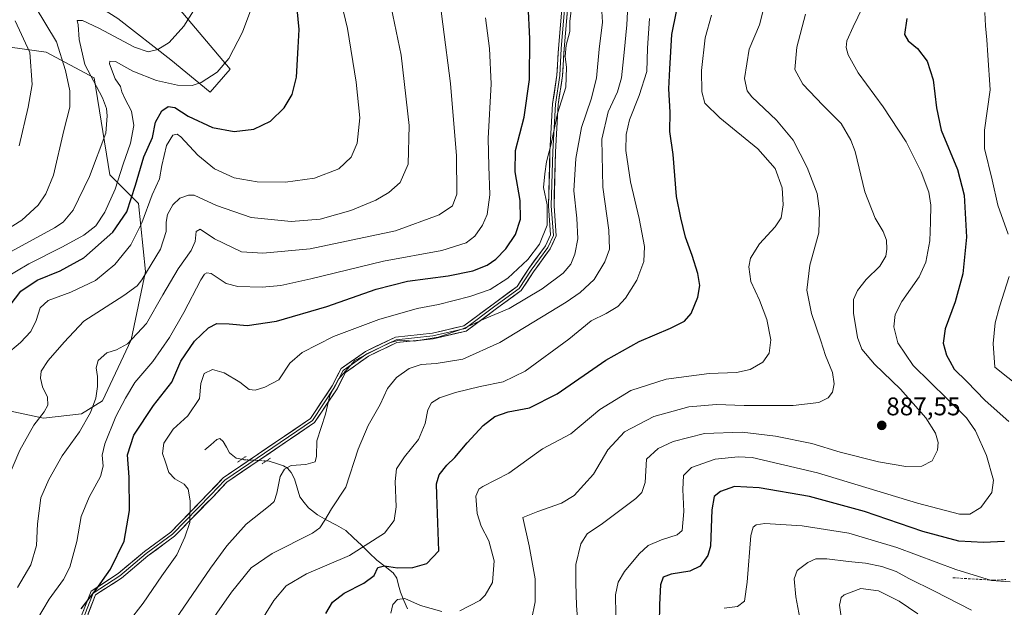
# Model space of a CAD drawing. Units: metres. Extents: x 623817 to 627271, y 4766568 to 4768922.
# Drawn here: x 624622 to 625008, y 4768241 to 4768472 of the extents above; entities that cross this region are included whole.
import ezdxf
from ezdxf.enums import TextEntityAlignment as Align

# ---------------------------------------------------------------- set-up
doc = ezdxf.new("R2010")
doc.units = ezdxf.units.M
doc.header["$MEASUREMENT"] = 0
for name, pattern in [('TRAZO_Y_PUNTO', [1, 0.5, -0.25, 0, -0.25]), ('TRAZOS2', [0.375, 0.25, -0.125]), ('TRAZOSX2', [1.5, 1, -0.5])]:
    doc.linetypes.add(name, pattern=pattern)
for name, color, linetype, lineweight in [('Arbolado forestal CxS', 92, 'Continuous', 0), ('Carátula', 7, 'Continuous', 5), ('Corriente natural lineal', 142, 'Continuous', 13), ('Corriente natural lineal oculto', 19, 'TRAZO_Y_PUNTO', 13), ('Curva de nivel maestra', 36, 'Continuous', 30), ('Curva de nivel normal', 36, 'Continuous', 0), ('Layer 0', 7, 'Continuous', 0), ('Pastizal CxS', 92, 'Continuous', 0), ('Puente lineal', 2, 'TRAZOS2', 0), ('Punto de cota en terreno', 7, 'Continuous', 0), ('Rótulo de punto de cota en terreno', 19, 'Continuous', 0), ('Senda', 19, 'TRAZOSX2', 0)]:
    doc.layers.add(name, color=color, linetype=linetype, lineweight=lineweight)
doc.styles.add('Arial', font='txt', dxfattribs={"height": 0.2})

# ---------------------------------------------------------------- blocks, each defined once
blk = doc.blocks.new('*U150')
at = {"layer": 'Pastizal CxS', "color": 92, "linetype": 'Continuous', "lineweight": 0}
for points in [[(624609.8707, 4768542.9597, 985.2916), (624642.2945, 4768518.5693, 972.5105), (624683.4795, 4768477.4957, 960.7383), (624704.9059, 4768452.2063, 953.6256), (624697.0271, 4768443.1489, 952.875), (624681.5631, 4768455.8013, 956.9898), (624660.7841, 4768472.1021, 962.6677), (624633.3205, 4768489.4863, 967.3949), (624602.8405, 4768503.5977, 975.589)], [(624618.5991, 4768460.8075, 972.1541), (624632.6869, 4768458.8299, 967.1856), (624651.5709, 4768448.7529, 959.3551), (624657.6643, 4768410.8159, 955.2715), (624668.9103, 4768399.5697, 945.055), (624671.7219, 4768372.8607, 938.2943), (624666.0983, 4768346.1505, 933.4419), (624654.8519, 4768322.2523, 931.6305), (624646.5471, 4768317.1125, 934.6949), (624631.6381, 4768315.4565, 938.1371), (624612.6793, 4768319.4409, 945.2984)]]:
    blk.add_polyline3d(points, dxfattribs=at)
blk = doc.blocks.new('*U151')
at = {"layer": 'Arbolado forestal CxS', "color": 92, "linetype": 'Continuous', "lineweight": 0}
for points in [[(624612.6793, 4768319.4409, 945.2984), (624631.6381, 4768315.4565, 938.1371), (624646.5471, 4768317.1125, 934.6949), (624654.8519, 4768322.2523, 931.6305), (624666.0983, 4768346.1505, 933.4419), (624671.7219, 4768372.8607, 938.2943), (624668.9103, 4768399.5697, 945.055), (624657.6643, 4768410.8159, 955.2715), (624651.5709, 4768448.7529, 959.3551), (624632.6869, 4768458.8299, 967.1856), (624618.5991, 4768460.8075, 972.1541)], [(624602.8405, 4768503.5977, 975.589), (624633.3205, 4768489.4863, 967.3949), (624660.7841, 4768472.1021, 962.6677), (624681.5631, 4768455.8013, 956.9898), (624697.0271, 4768443.1489, 952.875), (624704.9059, 4768452.2063, 953.6256), (624683.4795, 4768477.4957, 960.7383), (624642.2945, 4768518.5693, 972.5105), (624609.8707, 4768542.9597, 985.2916)]]:
    blk.add_polyline3d(points, dxfattribs=at)
blk = doc.blocks.new('*U161')
at = {"layer": 'Pastizal CxS', "color": 92, "linetype": 'Continuous', "lineweight": 0}
for points in [[(624609.8707, 4768542.9597, 985.2916), (624642.2945, 4768518.5693, 972.5105), (624683.4795, 4768477.4957, 960.7383), (624704.9059, 4768452.2063, 953.6256), (624697.0271, 4768443.1489, 952.875), (624681.5631, 4768455.8013, 956.9898), (624660.7841, 4768472.1021, 962.6677), (624633.3205, 4768489.4863, 967.3949), (624602.8405, 4768503.5977, 975.589)], [(624618.5991, 4768460.8075, 972.1541), (624632.6869, 4768458.8299, 967.1856), (624651.5709, 4768448.7529, 959.3551), (624657.6643, 4768410.8159, 955.2715), (624668.9103, 4768399.5697, 945.055), (624671.7219, 4768372.8607, 938.2943), (624666.0983, 4768346.1505, 933.4419), (624654.8519, 4768322.2523, 931.6305), (624646.5471, 4768317.1125, 934.6949), (624631.6381, 4768315.4565, 938.1371), (624612.6793, 4768319.4409, 945.2984)]]:
    blk.add_polyline3d(points, dxfattribs=at)
blk = doc.blocks.new('*U171')
at = {"layer": 'Arbolado forestal CxS', "color": 92, "linetype": 'Continuous', "lineweight": 0}
for points in [[(624609.8707, 4768542.9597, 985.2916), (624642.2945, 4768518.5693, 972.5105), (624683.4795, 4768477.4957, 960.7383), (624704.9059, 4768452.2063, 953.6256), (624697.0271, 4768443.1489, 952.875), (624681.5631, 4768455.8013, 956.9898), (624660.7841, 4768472.1021, 962.6677), (624633.3205, 4768489.4863, 967.3949), (624602.8405, 4768503.5977, 975.589)], [(624618.5991, 4768460.8075, 972.1541), (624632.6869, 4768458.8299, 967.1856), (624651.5709, 4768448.7529, 959.3551), (624657.6643, 4768410.8159, 955.2715), (624668.9103, 4768399.5697, 945.055), (624671.7219, 4768372.8607, 938.2943), (624666.0983, 4768346.1505, 933.4419), (624654.8519, 4768322.2523, 931.6305), (624646.5471, 4768317.1125, 934.6949), (624631.6381, 4768315.4565, 938.1371), (624612.6793, 4768319.4409, 945.2984)]]:
    blk.add_polyline3d(points, dxfattribs=at)
blk = doc.blocks.new('*U183')
at = {"layer": 'Curva de nivel normal', "color": 36, "linetype": 'Continuous', "lineweight": 0}
blk.add_polyline3d([(624974.51, 4768238.78, 860), (624967.22, 4768243.75, 860), (624959.11, 4768247.75, 860), (624952.14, 4768248.67, 860), (624945.64, 4768246.15, 860), (624944.51, 4768245.14, 860), (624943.88, 4768242.17, 860), (624944.97, 4768233.73, 860)], dxfattribs=at)
blk = doc.blocks.new('*U185')
at = {"layer": 'Curva de nivel normal', "color": 36, "linetype": 'Continuous', "lineweight": 0}
blk.add_polyline3d([(624823.05, 4768236.4, 890), (624824.48, 4768243.4, 890), (624824.42, 4768252.42, 890), (624822.12, 4768265.33, 890), (624819.62, 4768276.54, 890), (624825.48, 4768278.89, 890), (624834.81, 4768282.08, 890), (624839.76, 4768285.18, 890), (624847.31, 4768293.51, 890), (624852.99, 4768303.07, 890), (624859.54, 4768310.08, 890), (624870.97, 4768316.05, 890), (624884.72, 4768319.81, 890), (624895.57, 4768320.82, 890), (624906.41, 4768320.44, 890), (624925.66, 4768320.35, 890), (624935.76, 4768321.58, 890), (624939.43, 4768323.41, 890), (624941.08, 4768325.64, 890), (624941.76, 4768328.89, 890), (624941.02, 4768333.27, 890), (624938.39, 4768339.98, 890), (624936.53, 4768345.78, 890), (624932.8, 4768356.39, 890), (624930.98, 4768365.57, 890), (624932.12, 4768375.32, 890), (624935.72, 4768388.09, 890), (624935.99, 4768396.52, 890), (624935.1, 4768403.52, 890), (624931.16, 4768413.61, 890), (624925.6, 4768424.39, 890), (624919.14, 4768432.25, 890), (624909.45, 4768441.37, 890), (624907.63, 4768443.69, 890), (624906.61, 4768448.52, 890), (624908.45, 4768459.96, 890), (624912.39, 4768469.62, 890), (624914.68, 4768478.31, 890)], dxfattribs=at)
blk = doc.blocks.new('*U188')
at = {"layer": 'Curva de nivel normal', "color": 36, "linetype": 'Continuous', "lineweight": 0}
for points in [[(624767.95, 4768239.02, 895), (624768.69, 4768242.42, 895), (624770.52, 4768244.4, 895), (624773.36, 4768244.81, 895), (624779.48, 4768242.04, 895), (624787.9, 4768239.68, 895)], [(624794.98, 4768239.88, 895), (624802.79, 4768243.92, 895), (624804.9, 4768246.02, 895), (624807.69, 4768251.04, 895), (624808.35, 4768259.54, 895), (624806.29, 4768267.3, 895), (624803.37, 4768273.11, 895), (624801.76, 4768278.12, 895), (624801.25, 4768284.84, 895), (624802.37, 4768287.64, 895), (624803.93, 4768288.62, 895), (624814.17, 4768293.93, 895), (624827.32, 4768303.45, 895), (624838.48, 4768309.28, 895), (624849.79, 4768318.84, 895), (624861.98, 4768326.22, 895), (624875.8, 4768330.74, 895), (624892.74, 4768332.92, 895), (624903.46, 4768333.38, 895), (624908.8, 4768334.5, 895), (624913.8, 4768337.37, 895), (624916.28, 4768340.84, 895), (624916.89, 4768346.08, 895), (624915.28, 4768354.05, 895), (624912.41, 4768361.66, 895), (624909.06, 4768369.04, 895), (624908.22, 4768374.74, 895), (624908.94, 4768378.17, 895), (624912.46, 4768383.75, 895), (624918.62, 4768390.38, 895), (624921, 4768393.96, 895), (624921.78, 4768399.02, 895), (624921.38, 4768405.67, 895), (624918.54, 4768413.22, 895), (624911.78, 4768421.02, 895), (624896.95, 4768433.1, 895), (624890.97, 4768438.85, 895), (624889.8, 4768443.27, 895), (624889.77, 4768451.67, 895), (624891.11, 4768464.52, 895), (624893.69, 4768473.3, 895)]]:
    blk.add_polyline3d(points, dxfattribs=at)
blk = doc.blocks.new('*U199')
at = {"layer": 'Curva de nivel normal', "color": 36, "linetype": 'Continuous', "lineweight": 0}
blk.add_polyline3d([(624928.22, 4768237.07, 865), (624926.72, 4768245.4, 865), (624926.04, 4768252.4, 865), (624927.27, 4768255.73, 865), (624931.42, 4768258.91, 865), (624934.58, 4768260.32, 865), (624938.89, 4768260.33, 865), (624947.3, 4768259.23, 865), (624954.03, 4768258.62, 865), (624960.39, 4768257.26, 865), (624966.1, 4768255.31, 865), (624971.02, 4768252.6, 865), (624981.07, 4768247.66, 865), (624995.63, 4768240.23, 865)], dxfattribs=at)
blk = doc.blocks.new('*U205')
at = {"layer": 'Curva de nivel normal', "color": 36, "linetype": 'Continuous', "lineweight": 0}
blk.add_polyline3d([(624693.86, 4768230.76, 910), (624705.45, 4768247.23, 910), (624713.18, 4768256.73, 910), (624721.36, 4768262.4, 910), (624737.18, 4768270.4, 910), (624740.03, 4768272.44, 910), (624741.95, 4768275.4, 910), (624744.58, 4768279.89, 910), (624750.18, 4768288.37, 910), (624755.04, 4768303.33, 910), (624758.94, 4768312.51, 910), (624763.71, 4768320.84, 910), (624766.58, 4768327.06, 910), (624770.14, 4768331.39, 910), (624775.06, 4768334.93, 910), (624779.78, 4768336.42, 910), (624785.7, 4768336.79, 910), (624796.15, 4768338.48, 910), (624810.62, 4768345.02, 910), (624836.64, 4768360.85, 910), (624842.14, 4768364.65, 910), (624847.57, 4768369.72, 910), (624851.81, 4768376.72, 910), (624853.63, 4768381.64, 910), (624853.38, 4768389.04, 910), (624850.98, 4768405.88, 910), (624850.58, 4768424.77, 910), (624853.07, 4768435.47, 910), (624856.82, 4768443.34, 910), (624858.35, 4768448.8, 910), (624859.33, 4768458.69, 910), (624860.38, 4768469.55, 910), (624861.78, 4768495.37, 910)], dxfattribs=at)
blk = doc.blocks.new('*U209')
at = {"layer": 'Curva de nivel normal', "color": 36, "linetype": 'Continuous', "lineweight": 0}
blk.add_polyline3d([(624622.16, 4768422.13, 970), (624625.68, 4768437.23, 970), (624627.3, 4768446.11, 970), (624626.28, 4768458.75, 970), (624620.53, 4768471.13, 970)], dxfattribs=at)
blk = doc.blocks.new('*U213')
at = {"layer": 'Curva de nivel normal', "color": 36, "linetype": 'Continuous', "lineweight": 0}
blk.add_polyline3d([(624856.12, 4768238.37, 880), (624856.04, 4768246.21, 880), (624857.07, 4768251.1, 880), (624859.5, 4768255.29, 880), (624865.21, 4768262.2, 880), (624868.75, 4768265.46, 880), (624873.96, 4768267.76, 880), (624880.17, 4768269.75, 880), (624882.11, 4768271.4, 880), (624882.83, 4768278.9, 880), (624882.44, 4768287.52, 880), (624882.69, 4768293.02, 880), (624885.8, 4768296.09, 880), (624895.09, 4768299.31, 880), (624904.05, 4768300.29, 880), (624909.6, 4768299.97, 880), (624935.16, 4768293.97, 880), (624974.42, 4768282.07, 880), (624990.88, 4768277.83, 880), (624994.94, 4768277.77, 880), (624999.21, 4768280.38, 880), (625003.52, 4768286.34, 880), (625004.15, 4768291.08, 880), (625001.5, 4768300.76, 880), (624997.15, 4768310.41, 880), (624993.57, 4768315.58, 880), (624986.09, 4768323.01, 880), (624972.69, 4768336.02, 880), (624966.67, 4768344.88, 880), (624965.11, 4768351.19, 880), (624965.62, 4768356.1, 880), (624968.24, 4768361.1, 880), (624975.05, 4768370.85, 880), (624977.7, 4768376.59, 880), (624979.18, 4768384.86, 880), (624979.46, 4768392.28, 880), (624979.68, 4768398.86, 880), (624978.8, 4768404.03, 880), (624975.85, 4768411.98, 880), (624969.92, 4768423.7, 880), (624960.97, 4768437.38, 880), (624951.2, 4768450.71, 880), (624947.22, 4768457.82, 880), (624946.49, 4768460.71, 880), (624946.69, 4768463.23, 880), (624949.18, 4768468.71, 880), (624954.5, 4768480.05, 880)], dxfattribs=at)
blk = doc.blocks.new('*U220')
at = {"layer": 'Curva de nivel normal', "color": 36, "linetype": 'Continuous', "lineweight": 0}
blk.add_polyline3d([(624664.85, 4768235.36, 920), (624670.83, 4768242.97, 920), (624678.16, 4768253.6, 920), (624683.94, 4768261.83, 920), (624687.13, 4768268.8, 920), (624689.12, 4768274.54, 920), (624689.23, 4768283.07, 920), (624688.47, 4768287.64, 920), (624686.89, 4768289.55, 920), (624683.22, 4768291.61, 920), (624680.88, 4768294.1, 920), (624679.51, 4768298.13, 920), (624678.39, 4768301.53, 920), (624678.89, 4768305.57, 920), (624682.56, 4768311.1, 920), (624688.33, 4768316.37, 920), (624692.86, 4768323.14, 920), (624693.44, 4768329.06, 920), (624694.66, 4768332.95, 920), (624697.92, 4768334.54, 920), (624702.52, 4768333.21, 920), (624708.64, 4768329.54, 920), (624712.35, 4768326.68, 920), (624714.63, 4768326.41, 920), (624718.51, 4768327.58, 920), (624724.03, 4768330.38, 920), (624728.25, 4768336.97, 920), (624733.12, 4768341.17, 920), (624745.38, 4768347.41, 920), (624763.16, 4768354.1, 920), (624778.22, 4768358.44, 920), (624786.52, 4768360.02, 920), (624798.87, 4768363.07, 920), (624806.78, 4768365.86, 920), (624813.82, 4768370.25, 920), (624821.6, 4768377.65, 920), (624826.23, 4768383.63, 920), (624829.24, 4768390.99, 920), (624829.13, 4768399.06, 920), (624827.72, 4768405.79, 920), (624828.27, 4768411.17, 920), (624828.95, 4768415.85, 920), (624830.78, 4768422.94, 920), (624833.3, 4768434.76, 920), (624836.54, 4768445.1, 920), (624836.78, 4768452.87, 920), (624836.19, 4768457.09, 920), (624836.66, 4768461.53, 920), (624838.14, 4768466.92, 920), (624838.06, 4768470.92, 920), (624838.57, 4768475.14, 920)], dxfattribs=at)
blk = doc.blocks.new('*U228')
at = {"layer": 'Curva de nivel normal', "color": 36, "linetype": 'Continuous', "lineweight": 0}
for points in [[(625000.86, 4768474.37, 870), (625001.12, 4768469.2, 870), (625001.58, 4768463.71, 870), (625001.95, 4768457.64, 870), (625002.92, 4768444.09, 870), (625000.64, 4768428.31, 870), (625000.7, 4768421.05, 870), (625003.69, 4768408.82, 870), (625005.9, 4768398.85, 870), (625009.96, 4768387.54, 870)], [(625010.37, 4768370.9, 870), (625006.52, 4768359.06, 870), (625004.86, 4768352.72, 870), (625004.03, 4768344.72, 870), (625004.75, 4768335.39, 870), (625014.95, 4768327.34, 870)], [(625010.79, 4768251.33, 870), (625003.37, 4768251.81, 870), (624989.43, 4768256.07, 870), (624966.28, 4768264.79, 870), (624947.42, 4768270.42, 870), (624929.15, 4768273.24, 870), (624914.5, 4768274.12, 870), (624911.09, 4768273.65, 870), (624910.03, 4768272.65, 870), (624909, 4768269.43, 870), (624907.64, 4768251.12, 870), (624906.58, 4768243.71, 870), (624903.82, 4768241.6, 870), (624898.62, 4768241, 870)]]:
    blk.add_polyline3d(points, dxfattribs=at)
blk = doc.blocks.new('*U238')
at = {"layer": 'Curva de nivel maestra', "color": 36, "linetype": 'Continuous', "lineweight": 30}
blk.add_polyline3d([(624742.37, 4768238.84, 900), (624745.08, 4768243.31, 900), (624749.56, 4768246.91, 900), (624757.36, 4768250.82, 900), (624761.3, 4768253.72, 900), (624762.76, 4768256.88, 900), (624765.44, 4768257.54, 900), (624770.56, 4768256.73, 900), (624776.49, 4768256.89, 900), (624781.99, 4768258.42, 900), (624786.68, 4768263.4, 900), (624785.94, 4768285.38, 900), (624785.85, 4768289.65, 900), (624786.86, 4768293.21, 900), (624789.87, 4768296.98, 900), (624793.01, 4768300.06, 900), (624797.78, 4768305.72, 900), (624804.12, 4768312.56, 900), (624808.62, 4768316.14, 900), (624813.85, 4768317.88, 900), (624822.24, 4768319.53, 900), (624833.15, 4768324.96, 900), (624852.15, 4768338.13, 900), (624865.31, 4768345.47, 900), (624877.59, 4768350.71, 900), (624883, 4768353.39, 900), (624885.7, 4768356.43, 900), (624888.26, 4768362.87, 900), (624889, 4768367.44, 900), (624888.26, 4768372.12, 900), (624886.04, 4768379.18, 900), (624883.4, 4768386.36, 900), (624881.59, 4768393.93, 900), (624879.93, 4768402.24, 900), (624878.56, 4768418.76, 900), (624877.26, 4768427.8, 900), (624877.47, 4768435.35, 900), (624876.94, 4768444.42, 900), (624877.3, 4768452.29, 900), (624878.06, 4768465.72, 900), (624879.91, 4768474.81, 900)], dxfattribs=at)
blk = doc.blocks.new('*U241')
at = {"layer": 'Curva de nivel maestra', "color": 36, "linetype": 'Continuous', "lineweight": 30}
for points in [[(624970.24, 4768472.04, 875), (624969.25, 4768465.71, 875), (624970.77, 4768463.26, 875), (624974.45, 4768460.22, 875), (624978.16, 4768455.26, 875), (624980.52, 4768448.05, 875), (624981.88, 4768436.98, 875), (624983.62, 4768428.24, 875), (624990.04, 4768412.92, 875), (624992.71, 4768402.86, 875), (624993.64, 4768386.36, 875), (624992.21, 4768371.98, 875), (624989.23, 4768360.97, 875), (624985.29, 4768350.4, 875), (624984.52, 4768344.81, 875), (624985.8, 4768340.12, 875), (624987.06, 4768337.74, 875), (624988.76, 4768334.68, 875), (624993.72, 4768329.8, 875), (625000.96, 4768322.35, 875), (625010.24, 4768314.17, 875)], [(625008.46, 4768267.15, 875), (625000.24, 4768266.69, 875), (624990.56, 4768267.25, 875), (624976.52, 4768271.03, 875), (624953.56, 4768278.79, 875), (624932.02, 4768284.68, 875), (624912.34, 4768288.14, 875), (624902.69, 4768288.6, 875), (624897.14, 4768286.66, 875), (624894.62, 4768284.75, 875), (624893.73, 4768279.54, 875), (624893.29, 4768265.26, 875), (624892.15, 4768261.59, 875), (624889.14, 4768257.38, 875), (624885.15, 4768255.46, 875), (624877.81, 4768254.35, 875), (624874.67, 4768253.15, 875), (624873.66, 4768250.14, 875), (624873.23, 4768242.43, 875), (624873.14, 4768234.82, 875)]]:
    blk.add_polyline3d(points, dxfattribs=at)
blk = doc.blocks.new('5PATER')
at = {"layer": 'Carátula', "linetype": 'Continuous', "lineweight": 5}
h = blk.add_hatch(color=250, dxfattribs=at)
edge = h.paths.add_edge_path()
edge.add_ellipse((0, 0.01), major_axis=(-1.33, -1.34), ratio=0.999422, start_angle=0, end_angle=360)

msp = doc.modelspace()

# ---------------------------------------------------------------- linework, layer by layer
at = {"layer": 'Corriente natural lineal', "color": 142, "linetype": 'Continuous', "lineweight": 13}
for points in [[(624695, 4768303, 917.22), (624697.31, 4768305.03, 917.01), (624699.62, 4768307.07, 917.02), (624700.87, 4768307.49, 916.96), (624702.21, 4768306.34, 916.94), (624703.4, 4768304.11, 916.95), (624704.59, 4768301.88, 916.94), (624707.29, 4768299.8, 916.88), (624709.45, 4768299.33, 916.8)], [(624719.05, 4768298.66, 915.74), (624720.2, 4768298.6, 915.56), (624723.02, 4768297.66, 915.31), (624725.85, 4768296.72, 915.14), (624727.31, 4768295.86, 914.97), (624728.75, 4768294.18, 914.65), (624730.06, 4768291.6, 914.1), (624731.12, 4768288.07, 913.23), (624732.17, 4768284.54, 912.57), (624733.9, 4768282.44, 912.33), (624735.63, 4768280.34, 912.03), (624739.16, 4768277.51, 910.93), (624742.86, 4768275.49, 909.8), (624746.55, 4768273.47, 908.66), (624750.24, 4768271.45, 907.77), (624753.29, 4768268.53, 906.67), (624756.34, 4768265.62, 905.18), (624759.38, 4768262.7, 903.06), (624762.43, 4768259.79, 900.96), (624765.61, 4768257.29, 900.42), (624768.78, 4768254.79, 899.59), (624770.24, 4768252.66, 898.55), (624770.96, 4768249.97, 897.04), (624771.67, 4768247.28, 895.62), (624773.02, 4768243.98, 894.38), (624774.37, 4768240.68, 893.93)]]:
    msp.add_polyline3d(points, dxfattribs=at)
at = {"layer": 'Corriente natural lineal oculto', "color": 19, "linetype": 'TRAZO_Y_PUNTO', "lineweight": 13}
msp.add_polyline3d([(624709.45, 4768299.33, 916.8), (624710.34, 4768299.13, 916.76), (624714.7, 4768298.9, 916.36), (624719.05, 4768298.66, 915.74)], dxfattribs=at)
at = {"layer": 'Curva de nivel maestra', "color": 36, "linetype": 'Continuous', "lineweight": 30}
for points in [[(624618.64, 4768359.74, 950), (624622.84, 4768365.16, 950), (624629.17, 4768369.56, 950), (624638.17, 4768373.17, 950), (624647.5, 4768378.31, 950), (624658.85, 4768388.35, 950), (624664.36, 4768396.27, 950), (624667.73, 4768406.67, 950), (624671.01, 4768417.79, 950), (624674.42, 4768425.38, 950), (624675.6, 4768431.42, 950), (624678.08, 4768435.8, 950), (624680.56, 4768437.52, 950), (624683.21, 4768437.16, 950), (624688.39, 4768433.83, 950), (624697.95, 4768429.38, 950), (624706.49, 4768427.7, 950), (624714.2, 4768428.7, 950), (624720.66, 4768431.84, 950), (624726.02, 4768437.05, 950), (624729.2, 4768442.28, 950), (624730.88, 4768449.02, 950), (624731.5, 4768460.66, 950), (624732, 4768467.72, 950), (624731.13, 4768475.78, 950)], [(624646.41, 4768240.74, 925), (624652.29, 4768248.23, 925), (624657.93, 4768256.19, 925), (624663.38, 4768267.28, 925), (624665.46, 4768279.26, 925), (624665.27, 4768292.27, 925), (624664.67, 4768301.06, 925), (624667.11, 4768308.72, 925), (624674.88, 4768320.39, 925), (624681.96, 4768329.56, 925), (624685.56, 4768337.81, 925), (624690.86, 4768345.64, 925), (624696.42, 4768350.77, 925), (624699.67, 4768352.55, 925), (624704.49, 4768352.43, 925), (624711.57, 4768351.72, 925), (624723.04, 4768353.41, 925), (624742.74, 4768359.2, 925), (624762.16, 4768366.03, 925), (624774.46, 4768369.06, 925), (624790.36, 4768371.14, 925), (624800.05, 4768373.11, 925), (624805.6, 4768375.33, 925), (624809.06, 4768377.72, 925), (624812.92, 4768381.72, 925), (624816.77, 4768387.38, 925), (624818.77, 4768393.38, 925), (624818.62, 4768400.71, 925), (624816.58, 4768411.95, 925), (624816.74, 4768420.34, 925), (624820.18, 4768433.31, 925), (624822.27, 4768448.13, 925), (624822.38, 4768464.07, 925), (624821.79, 4768477.7, 925)]]:
    msp.add_polyline3d(points, dxfattribs=at)
at = {"layer": 'Curva de nivel normal', "color": 36, "linetype": 'Continuous', "lineweight": 0}
for points in [[(624616.76, 4768340.05, 945), (624622.68, 4768345.06, 945), (624626.67, 4768349.39, 945), (624628.84, 4768353.72, 945), (624630.41, 4768358.72, 945), (624633.53, 4768361.59, 945), (624642.43, 4768364.81, 945), (624652.06, 4768369.38, 945), (624659.72, 4768375.67, 945), (624665.96, 4768383.31, 945), (624670.2, 4768391.92, 945), (624674.28, 4768403, 945), (624677.13, 4768409.22, 945), (624678.12, 4768414.38, 945), (624679.98, 4768422.28, 945), (624682.4, 4768426.32, 945), (624684.12, 4768426.66, 945), (624685.49, 4768425.66, 945), (624692.16, 4768418.52, 945), (624698.8, 4768413.17, 945), (624706.46, 4768409.62, 945), (624715.48, 4768408.04, 945), (624726.62, 4768407.85, 945), (624737.94, 4768409.45, 945), (624747.46, 4768413.15, 945), (624752.39, 4768417.67, 945), (624754.75, 4768423.13, 945), (624755.7, 4768433.13, 945), (624754.33, 4768447.11, 945), (624750.85, 4768468.07, 945), (624746.8, 4768485.1, 945)], [(624621.47, 4768249.05, 935), (624626.71, 4768257.97, 935), (624628.98, 4768265.54, 935), (624629.32, 4768274.06, 935), (624630.65, 4768284.24, 935), (624633.84, 4768291.33, 935), (624639.01, 4768300.69, 935), (624645.83, 4768310.11, 935), (624650.14, 4768317.7, 935), (624652.17, 4768323.26, 935), (624652.91, 4768327.82, 935), (624652.85, 4768331.8, 935), (624652.33, 4768335.21, 935), (624653.1, 4768338.04, 935), (624656.5, 4768341.04, 935), (624660.38, 4768342.18, 935), (624664.67, 4768344.6, 935), (624672.04, 4768352.58, 935), (624678.5, 4768363.72, 935), (624684.49, 4768373.88, 935), (624689.62, 4768381.18, 935), (624691.15, 4768384.69, 935), (624691.56, 4768388.6, 935), (624693.1, 4768389.5, 935), (624698.81, 4768385.7, 935), (624709.28, 4768380.63, 935), (624717.67, 4768380.07, 935), (624736.2, 4768381.82, 935), (624769.67, 4768388.86, 935), (624786.82, 4768395.14, 935), (624792.06, 4768398.64, 935), (624793.73, 4768403.2, 935), (624793.62, 4768418.28, 935), (624791.24, 4768446.56, 935), (624788.28, 4768469.88, 935), (624786.48, 4768484.46, 935)], [(624616.78, 4768289.74, 940), (624622.44, 4768302.94, 940), (624627.95, 4768312.66, 940), (624631.94, 4768317.9, 940), (624633.36, 4768320.52, 940), (624633.33, 4768323.61, 940), (624631.32, 4768327.64, 940), (624630.56, 4768331.14, 940), (624630.83, 4768333.78, 940), (624633.5, 4768338.04, 940), (624639.83, 4768345.15, 940), (624647.5, 4768353.48, 940), (624663.26, 4768363.47, 940), (624668.46, 4768367.28, 940), (624670.31, 4768369.69, 940), (624677.54, 4768381.63, 940), (624679.75, 4768388.54, 940), (624679.74, 4768392.29, 940), (624680.38, 4768395.27, 940), (624682.38, 4768399, 940), (624685.15, 4768401.58, 940), (624688.61, 4768402.83, 940), (624690.82, 4768402.76, 940), (624699.49, 4768398.74, 940), (624713.16, 4768394.11, 940), (624728.82, 4768392.48, 940), (624740.16, 4768393.37, 940), (624752.17, 4768396.76, 940), (624761.96, 4768400.85, 940), (624767.05, 4768403.89, 940), (624771.57, 4768407.76, 940), (624774.64, 4768414.96, 940), (624775.12, 4768430.08, 940), (624771.96, 4768457.62, 940), (624767.4, 4768479.71, 940)], [(624616.17, 4768388.63, 965), (624623.19, 4768393, 965), (624629.57, 4768398.86, 965), (624632.61, 4768403.38, 965), (624635.57, 4768410.64, 965), (624639.66, 4768428.11, 965), (624641.99, 4768437.31, 965), (624642.08, 4768443.65, 965), (624640.34, 4768451.6, 965), (624636.79, 4768462.88, 965), (624628.42, 4768476.74, 965)], [(624616.26, 4768370.12, 955), (624625.9, 4768375.88, 955), (624639.14, 4768382.52, 955), (624647.49, 4768387.18, 955), (624652.24, 4768390.82, 955), (624655.73, 4768396.17, 955), (624659.79, 4768405.11, 955), (624662.94, 4768414.98, 955), (624665.77, 4768423.22, 955), (624667.14, 4768430.09, 955), (624666.24, 4768435.68, 955), (624663.6, 4768440.71, 955), (624662.41, 4768443.24, 955), (624661.85, 4768445.34, 955), (624659.85, 4768448.4, 955), (624657.54, 4768454.23, 955), (624657.71, 4768455.26, 955), (624659.88, 4768455.15, 955), (624666.78, 4768451.46, 955), (624676.05, 4768447.68, 955), (624684.19, 4768445.95, 955), (624690.02, 4768445.77, 955), (624693.54, 4768446.95, 955), (624699.74, 4768451.01, 955), (624704.31, 4768456.34, 955), (624709.68, 4768466.67, 955), (624713.82, 4768477.51, 955)], [(624669.27, 4768215.82, 915), (624697.21, 4768256.65, 915), (624703.62, 4768265.41, 915), (624711.16, 4768273.93, 915), (624720.59, 4768281.37, 915), (624722.14, 4768282.75, 915), (624723.24, 4768286.07, 915), (624724.54, 4768292.58, 915), (624726.19, 4768295.39, 915), (624728.8, 4768296.84, 915), (624734.54, 4768297.32, 915), (624738.17, 4768298.26, 915), (624738.72, 4768300.52, 915), (624738.92, 4768306.58, 915), (624742.33, 4768317, 915), (624743.92, 4768324.28, 915), (624747.32, 4768330.71, 915), (624753.82, 4768338, 915), (624759.54, 4768341.07, 915), (624767.36, 4768344.91, 915), (624771.16, 4768346.01, 915), (624776.98, 4768345.6, 915), (624786.44, 4768347.11, 915), (624796.15, 4768350.39, 915), (624804.6, 4768354.29, 915), (624814.3, 4768358.44, 915), (624827.27, 4768366.08, 915), (624835.48, 4768372.26, 915), (624838.42, 4768375.72, 915), (624840.09, 4768379.74, 915), (624841.18, 4768385.72, 915), (624840.82, 4768393.84, 915), (624839.7, 4768404.53, 915), (624840.45, 4768417.17, 915), (624842.67, 4768429.38, 915), (624846.48, 4768440.42, 915), (624848.55, 4768448.7, 915), (624849.62, 4768460.07, 915), (624850.84, 4768470.59, 915), (624850.3, 4768478.91, 915)], [(624619.08, 4768380.74, 960), (624636, 4768389.98, 960), (624639.4, 4768392.28, 960), (624643.37, 4768396.96, 960), (624649.71, 4768410.14, 960), (624656.16, 4768427.04, 960), (624656.66, 4768433.88, 960), (624656.46, 4768436.71, 960), (624654.82, 4768440.99, 960), (624647.94, 4768454, 960), (624645.65, 4768463.82, 960), (624645.33, 4768469.56, 960), (624644.96, 4768471.26, 960), (624647.02, 4768471.26, 960), (624653.42, 4768468.3, 960), (624667.37, 4768460.82, 960), (624672.78, 4768458.98, 960), (624676.5, 4768459.85, 960), (624680.94, 4768462.57, 960), (624686.7, 4768469.08, 960), (624690.55, 4768474.98, 960)], [(624628.99, 4768236.08, 930), (624633.92, 4768244.46, 930), (624639.54, 4768252.14, 930), (624641.98, 4768257.04, 930), (624644.72, 4768267.07, 930), (624646.53, 4768276.83, 930), (624649.57, 4768284.5, 930), (624654, 4768292.55, 930), (624655.1, 4768296.66, 930), (624654.7, 4768300.86, 930), (624655.69, 4768305.39, 930), (624660.01, 4768316.06, 930), (624663.81, 4768323.3, 930), (624667.48, 4768329.36, 930), (624674.56, 4768337.63, 930), (624681.1, 4768347.06, 930), (624686.73, 4768356.87, 930), (624693.43, 4768369.64, 930), (624694.88, 4768371.8, 930), (624695.68, 4768372.42, 930), (624697.47, 4768372.14, 930), (624703.34, 4768368.23, 930), (624707.85, 4768366.96, 930), (624717.42, 4768366.8, 930), (624724.71, 4768367.45, 930), (624736.47, 4768370.03, 930), (624765.06, 4768376.92, 930), (624787.9, 4768381.17, 930), (624797.48, 4768384.18, 930), (624800.79, 4768386.74, 930), (624803.89, 4768391.03, 930), (624805.62, 4768395.21, 930), (624806.67, 4768402.91, 930), (624806.38, 4768414.13, 930), (624806.06, 4768425.05, 930), (624807.25, 4768446.45, 930), (624806.64, 4768460.33, 930), (624805.02, 4768472.25, 930)], [(624716, 4768234.35, 905), (624722.03, 4768243.92, 905), (624726.82, 4768249.72, 905), (624734.82, 4768254.46, 905), (624751.67, 4768261.64, 905), (624765.37, 4768270.35, 905), (624769.25, 4768275.35, 905), (624769.93, 4768280.68, 905), (624769.55, 4768290.57, 905), (624770.14, 4768295.58, 905), (624773.22, 4768300.27, 905), (624778.71, 4768307.11, 905), (624781.3, 4768313.39, 905), (624782.41, 4768318.72, 905), (624783.9, 4768321.38, 905), (624787.02, 4768323.34, 905), (624793.29, 4768325.52, 905), (624802.96, 4768327.87, 905), (624811.88, 4768329.62, 905), (624820.53, 4768333.9, 905), (624837.65, 4768346.44, 905), (624846.48, 4768353.58, 905), (624852.31, 4768356.41, 905), (624856.96, 4768359.19, 905), (624859.96, 4768362.43, 905), (624864.29, 4768369.54, 905), (624867.09, 4768376.76, 905), (624867.4, 4768382.72, 905), (624865.27, 4768393.62, 905), (624861.89, 4768407.99, 905), (624860.06, 4768420.32, 905), (624860.21, 4768426.57, 905), (624861.46, 4768432.33, 905), (624865.31, 4768441.85, 905), (624868.26, 4768451.33, 905), (624868.47, 4768460.38, 905), (624869.34, 4768472.05, 905)], [(624841.18, 4768235.1, 885), (624840.64, 4768242.07, 885), (624840.48, 4768250.73, 885), (624840.46, 4768258.08, 885), (624842.42, 4768266.24, 885), (624844.82, 4768270.11, 885), (624850.88, 4768274.2, 885), (624863.99, 4768283.89, 885), (624866.36, 4768286.31, 885), (624867.61, 4768290.22, 885), (624868.17, 4768299.39, 885), (624872.72, 4768303.6, 885), (624878.61, 4768306.3, 885), (624890.91, 4768309.4, 885), (624905.69, 4768309.94, 885), (624918.68, 4768308.41, 885), (624933.02, 4768305.46, 885), (624944.14, 4768302.07, 885), (624959.14, 4768298.35, 885), (624969.8, 4768296.51, 885), (624976.14, 4768296.66, 885), (624980.15, 4768298.74, 885), (624982.22, 4768302.88, 885), (624982.47, 4768305.84, 885), (624981.43, 4768309.53, 885), (624977.67, 4768315.5, 885), (624967.77, 4768326.83, 885), (624957.58, 4768336.62, 885), (624952.6, 4768342.42, 885), (624950.87, 4768347.07, 885), (624949.35, 4768356.51, 885), (624949.35, 4768361.9, 885), (624950.9, 4768365.5, 885), (624954.28, 4768369.72, 885), (624959.67, 4768375.01, 885), (624961.98, 4768378.88, 885), (624962.44, 4768381.7, 885), (624962.25, 4768385.2, 885), (624960.94, 4768388.53, 885), (624957.83, 4768393.74, 885), (624953.79, 4768404.06, 885), (624949.91, 4768419.94, 885), (624948.31, 4768424.34, 885), (624944.45, 4768430.87, 885), (624937.26, 4768438.06, 885), (624929.46, 4768446.29, 885), (624926.36, 4768452.03, 885), (624927.14, 4768460.82, 885), (624930.44, 4768473.7, 885)]]:
    msp.add_polyline3d(points, dxfattribs=at)
at = {"layer": 'Layer 0', "linetype": 'Continuous', "lineweight": 0}
for points in [[(624645.71, 4768235.73), (624650.33, 4768247.6), (624660.94, 4768254.54), (624671.29, 4768263.19), (624681.61, 4768270.78), (624696.57, 4768286.16), (624702.12, 4768292.02), (624736.38, 4768315.28), (624744.89, 4768328.08), (624748.37, 4768334.83), (624757.98, 4768341.6), (624769.67, 4768347.22), (624784.18, 4768348.72), (624796.55, 4768351.59), (624808.05, 4768360.16), (624817.42, 4768367.02), (624821.98, 4768374.08), (624828.5, 4768382.91), (624830.54, 4768387.25), (624829.67, 4768398.6), (624830.3, 4768419.94), (624831.32, 4768438.55), (624833.01, 4768449.77), (624833.64, 4768460.32), (624835.97, 4768488.1)], [(624837.07, 4768487.97), (624834.74, 4768460.24), (624834.1, 4768449.65), (624832.41, 4768438.44), (624831.4, 4768419.9), (624830.77, 4768398.63), (624831.66, 4768387.04), (624829.45, 4768382.34), (624822.89, 4768373.45), (624818.23, 4768366.26), (624808.7, 4768359.27), (624797.02, 4768350.57), (624784.36, 4768347.63), (624769.97, 4768346.15), (624758.54, 4768340.65), (624749.23, 4768334.08), (624745.84, 4768327.52), (624737.17, 4768314.49), (624702.84, 4768291.18), (624697.37, 4768285.4), (624682.34, 4768269.95), (624671.97, 4768262.33), (624661.6, 4768253.65), (624651.22, 4768246.88), (624646.78, 4768235.45)], [(624838.16, 4768487.83), (624835.84, 4768460.16), (624835.2, 4768449.54), (624833.51, 4768438.32), (624832.5, 4768419.85), (624831.88, 4768398.66), (624832.78, 4768386.83), (624830.4, 4768381.78), (624823.79, 4768372.83), (624819.04, 4768365.49), (624809.36, 4768358.39), (624797.49, 4768349.55), (624784.54, 4768346.54), (624770.27, 4768345.07), (624759.1, 4768339.69), (624750.08, 4768333.34), (624746.79, 4768326.96), (624737.97, 4768313.7), (624703.55, 4768290.33), (624698.16, 4768284.64), (624683.06, 4768269.12), (624672.65, 4768261.46), (624662.25, 4768252.76), (624652.12, 4768246.15), (624647.85, 4768235.17)]]:
    msp.add_lwpolyline(points, dxfattribs=at)
for points in [[(624647.25, 4768239.69, 924.86), (624648.79, 4768243.65, 924.81), (624650.33, 4768247.6, 925.34), (624653.86, 4768249.91, 925.04), (624657.4, 4768252.23, 924.7), (624660.94, 4768254.54, 924.35), (624664.39, 4768257.42, 923.99), (624667.84, 4768260.31, 923.59), (624671.29, 4768263.19, 923.15), (624674.73, 4768265.72, 922.36), (624678.17, 4768268.25, 921.68), (624681.61, 4768270.78, 921.36), (624684.61, 4768273.86, 921.18), (624687.6, 4768276.93, 920.5), (624690.59, 4768280.01, 919.87), (624693.58, 4768283.09, 919.34), (624696.57, 4768286.16, 918.74), (624699.35, 4768289.09, 918.24), (624702.12, 4768292.02, 917.6), (624705.93, 4768294.6, 917.15), (624709.73, 4768297.19, 916.76), (624713.54, 4768299.77, 916.58), (624717.35, 4768302.36, 916.52), (624721.15, 4768304.94, 916.58), (624724.96, 4768307.53, 917.21), (624728.77, 4768310.11, 917.56), (624732.57, 4768312.69, 917.39), (624736.38, 4768315.28, 916.3), (624738.51, 4768318.48, 915.83), (624740.63, 4768321.68, 915.29), (624742.76, 4768324.88, 915.15), (624744.89, 4768328.08, 915.11), (624746.63, 4768331.45, 915.28), (624748.37, 4768334.83, 915.67), (624751.57, 4768337.08, 915.37), (624754.78, 4768339.34, 915.27), (624757.98, 4768341.6, 915.55), (624761.87, 4768343.47, 915.7), (624765.77, 4768345.35, 915.58), (624769.67, 4768347.22, 915.7), (624774.5, 4768347.72, 915.78), (624779.34, 4768348.22, 915.9), (624784.18, 4768348.72, 915.65), (624788.3, 4768349.67, 915.6), (624792.42, 4768350.63, 915.44), (624796.55, 4768351.59, 914.88), (624800.38, 4768354.44, 915.75), (624804.22, 4768357.3, 916.41), (624808.05, 4768360.16, 916.55), (624811.17, 4768362.45, 916.12), (624814.29, 4768364.74, 916.47), (624817.42, 4768367.02, 916.66), (624819.7, 4768370.55, 917.25), (624821.98, 4768374.08, 917.37), (624824.15, 4768377.02, 918.75), (624826.33, 4768379.97, 918.27), (624828.5, 4768382.91, 918.76), (624830.54, 4768387.25, 919.11), (624830.25, 4768391.03, 919.67), (624829.96, 4768394.82, 920.03), (624829.67, 4768398.6, 920.19), (624829.8, 4768402.87, 919.43), (624829.92, 4768407.14, 919.29), (624830.05, 4768411.41, 919.41), (624830.18, 4768415.67, 919.6), (624830.3, 4768419.94, 919.88), (624830.55, 4768424.59, 920.33), (624830.81, 4768429.24, 920.87), (624831.06, 4768433.9, 921.07), (624831.32, 4768438.55, 921.18), (624831.88, 4768442.29, 921.44), (624832.44, 4768446.03, 921.48), (624833.01, 4768449.77, 921.33), (624833.22, 4768453.28, 921.17), (624833.43, 4768456.8, 921.01), (624833.64, 4768460.32, 920.93), (624834.03, 4768464.95, 920.9), (624834.42, 4768469.58, 920.86), (624834.81, 4768474.21, 920.85)], [(624837, 4768474, 920.13), (624836.61, 4768469.38, 920.17), (624836.22, 4768464.77, 920.19), (624835.84, 4768460.16, 920.16), (624835.62, 4768456.62, 920.22), (624835.41, 4768453.08, 920.38), (624835.2, 4768449.54, 920.5), (624834.63, 4768445.8, 920.6), (624834.07, 4768442.06, 920.54), (624833.51, 4768438.32, 920.28), (624833.25, 4768433.7, 919.99), (624833, 4768429.09, 919.68), (624832.75, 4768424.47, 919.17), (624832.5, 4768419.85, 918.96), (624832.37, 4768415.61, 918.79), (624832.25, 4768411.37, 918.61), (624832.13, 4768407.13, 918.45), (624832, 4768402.89, 918.47), (624831.88, 4768398.66, 919.15), (624832.18, 4768394.72, 919.08), (624832.48, 4768390.77, 918.79), (624832.78, 4768386.83, 918.34), (624831.59, 4768384.31, 918.37), (624830.4, 4768381.78, 918.27), (624828.19, 4768378.79, 917.8), (624825.99, 4768375.81, 917.5), (624823.79, 4768372.83, 916.86), (624821.42, 4768369.16, 916.43), (624819.04, 4768365.49, 916.1), (624815.81, 4768363.12, 915.5), (624812.59, 4768360.75, 915.47), (624809.36, 4768358.39, 915.6), (624805.4, 4768355.44, 915.28), (624801.45, 4768352.5, 914.85), (624797.49, 4768349.55, 914.27), (624793.18, 4768348.55, 914.57), (624788.86, 4768347.55, 914.69), (624784.54, 4768346.54, 914.74), (624779.79, 4768346.05, 914.93), (624775.03, 4768345.56, 914.98), (624770.27, 4768345.07, 914.95), (624766.55, 4768343.28, 914.7), (624762.82, 4768341.49, 914.9), (624759.1, 4768339.69, 914.85), (624756.09, 4768337.58, 914.65), (624753.09, 4768335.46, 914.88), (624750.08, 4768333.34, 915.11), (624748.43, 4768330.15, 914.9), (624746.79, 4768326.96, 914.72), (624744.58, 4768323.65, 914.85), (624742.38, 4768320.33, 914.95), (624740.18, 4768317.02, 915.27), (624737.97, 4768313.7, 915.73), (624734.15, 4768311.1, 916.69), (624730.32, 4768308.51, 917.11), (624726.5, 4768305.91, 916.84), (624722.67, 4768303.31, 916.15), (624718.85, 4768300.72, 916.08), (624715.03, 4768298.12, 916.27), (624711.2, 4768295.53, 916.66), (624707.38, 4768292.93, 917.1), (624703.55, 4768290.33, 917.57), (624700.86, 4768287.49, 917.99), (624698.16, 4768284.64, 918.43), (624695.14, 4768281.53, 918.89), (624692.12, 4768278.43, 919.5), (624689.1, 4768275.32, 920.11), (624686.08, 4768272.22, 920.82), (624683.06, 4768269.12, 920.94), (624679.59, 4768266.56, 921.35), (624676.12, 4768264.01, 921.81), (624672.65, 4768261.46, 922.56), (624669.18, 4768258.56, 923.07), (624665.72, 4768255.66, 923.52), (624662.25, 4768252.76, 923.83), (624658.87, 4768250.56, 924.11), (624655.5, 4768248.35, 924.44), (624652.12, 4768246.15, 924.57), (624650.7, 4768242.49, 924.15), (624649.27, 4768238.83, 924.11)]]:
    msp.add_polyline3d(points, dxfattribs=at)
at = {"layer": 'Puente lineal', "color": 2, "linetype": 'TRAZOS2', "lineweight": 0}
for points in [[(624707.8, 4768298.2, 916.83), (624711.11, 4768300.45, 916.84)], [(624720.71, 4768299.79, 915.66), (624717.4, 4768297.54, 915.96)]]:
    msp.add_polyline3d(points, dxfattribs=at)
at = {"layer": 'Senda', "color": 19, "linetype": 'TRAZOSX2', "lineweight": 0}
msp.add_lwpolyline([(624988.25, 4768252.89), (625004.08, 4768251.92), (625009.05, 4768252.16)], dxfattribs=at)

# ---------------------------------------------------------------- block references
at = {"layer": 'Arbolado forestal CxS', "color": 92, "linetype": 'Continuous', "lineweight": 0}
for name in ['*U151', '*U171']:
    msp.add_blockref(name, (0, 0), dxfattribs=at)
at = {"layer": 'Curva de nivel maestra', "color": 36, "linetype": 'Continuous', "lineweight": 30}
for name in ['*U238', '*U241']:
    msp.add_blockref(name, (0, 0), dxfattribs=at)
at = {"layer": 'Curva de nivel normal', "color": 36, "linetype": 'Continuous', "lineweight": 0}
for name in ['*U228', '*U183', '*U188', '*U185', '*U213', '*U205', '*U220', '*U209', '*U199']:
    msp.add_blockref(name, (0, 0), dxfattribs=at)
at = {"layer": 'Pastizal CxS', "color": 92, "linetype": 'Continuous', "lineweight": 0}
for name in ['*U150', '*U161']:
    msp.add_blockref(name, (0, 0), dxfattribs=at)
at = {"layer": 'Punto de cota en terreno', "linetype": 'Continuous', "lineweight": 0}
msp.add_blockref('5PATER', (624960.38, 4768312.59, 887.55), dxfattribs=at)

# ---------------------------------------------------------------- texts
at = {"layer": 'Rótulo de punto de cota en terreno', "color": 19, "linetype": 'Continuous', "lineweight": 0, "style": 'Arial'}
msp.add_text('887,55', height=7, dxfattribs=at).set_placement((624962.14, 4768314.35), align=Align.BOTTOM_LEFT)

doc.saveas('drawing.dxf')
